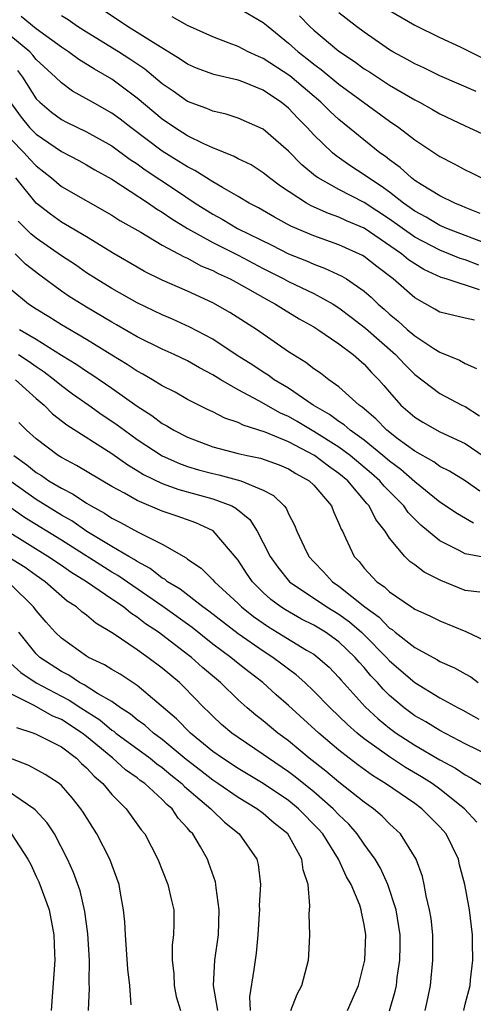
# Model space of a CAD drawing. Units: inches. Extents: x 2574000 to 2577000, y 1551000 to 1554000.
# Drawn here: x 2574050 to 2574086, y 1551549 to 1551628 of the extents above; entities that cross this region are included whole.
import ezdxf

# ---------------------------------------------------------------- set-up
doc = ezdxf.new("R2010")
doc.units = ezdxf.units.IN
doc.header["$MEASUREMENT"] = 0
doc.layers.add('LD25741551_2ft', color=43, linetype='Continuous')

msp = doc.modelspace()

# ---------------------------------------------------------------- linework, layer by layer
at = {"layer": 'LD25741551_2ft'}
for points, elevation in [([(2574087, 1551609.663), (2574083.558, 1551611), (2574083, 1551611.247), (2574081.902, 1551611.901), (2574081, 1551612.369), (2574080.64, 1551612.64), (2574080.118, 1551613), (2574079, 1551613.873), (2574078.354, 1551614.354), (2574077.34, 1551615), (2574077, 1551615.262), (2574075.944, 1551615.944), (2574074.767, 1551616.767), (2574074.499, 1551617), (2574073, 1551618.433), (2574072.474, 1551619), (2574071.738, 1551619.738), (2574071, 1551620.535), (2574070.432, 1551621), (2574069.567, 1551621.567), (2574069, 1551621.969), (2574067.387, 1551622.613), (2574067, 1551622.753), (2574065.178, 1551623.178), (2574065, 1551623.238), (2574063.715, 1551623.714), (2574063, 1551624.029), (2574062.427, 1551624.427), (2574060.27, 1551625.73), (2574059, 1551626.541), (2574058.245, 1551627), (2574055.274, 1551629)], 7476), ([(2574067, 1551628.486), (2574069, 1551627.332), (2574069.379, 1551627), (2574071, 1551625.695), (2574071.754, 1551625), (2574072.46, 1551624.46), (2574073, 1551624.021), (2574073.593, 1551623.593), (2574075, 1551622.433), (2574079, 1551619.5), (2574079.741, 1551619), (2574081, 1551618.028), (2574082.823, 1551616.823), (2574083, 1551616.692), (2574084.121, 1551616.121), (2574085, 1551615.639), (2574085.438, 1551615.438), (2574086.284, 1551615)], 7472), ([(2574085.865, 1551621.865), (2574083, 1551623.101), (2574081.725, 1551623.725), (2574081, 1551624.047), (2574080.401, 1551624.401), (2574079.279, 1551625), (2574079, 1551625.165), (2574078.472, 1551625.528), (2574077, 1551626.548), (2574076.388, 1551627), (2574075, 1551628.105)], 7468), ([(2574079, 1551628.285), (2574081, 1551627.111), (2574083, 1551626.145), (2574084.594, 1551625.406), (2574086.464, 1551624.463)], 7466), ([(2574086.135, 1551606.135), (2574083.484, 1551607), (2574083.104, 1551607.104), (2574081.735, 1551607.735), (2574081, 1551608.186), (2574080.519, 1551608.519), (2574079.956, 1551609), (2574077, 1551611.021), (2574075.605, 1551611.605), (2574075, 1551611.898), (2574074.174, 1551612.174), (2574072.791, 1551612.791), (2574072.42, 1551613), (2574070.357, 1551614.357), (2574069.496, 1551615), (2574069, 1551615.408), (2574068.031, 1551616.031), (2574067, 1551616.531), (2574066.705, 1551616.705), (2574065, 1551617.397), (2574064.286, 1551617.714), (2574063, 1551618.354), (2574061.967, 1551619), (2574061, 1551619.655), (2574059, 1551621.324), (2574057, 1551622.824), (2574055.619, 1551623.619), (2574054.396, 1551624.396), (2574053.564, 1551625), (2574053, 1551625.358), (2574051, 1551626.817), (2574049.802, 1551627.802)], 7480), ([(2574086.092, 1551608.092), (2574085, 1551608.513), (2574084.618, 1551608.618), (2574083.714, 1551609), (2574083, 1551609.273), (2574081, 1551610.306), (2574079, 1551611.742), (2574077, 1551613.06), (2574075, 1551614.09), (2574073.363, 1551615), (2574073.145, 1551615.145), (2574072.052, 1551616.052), (2574071, 1551617.139), (2574069, 1551618.87), (2574067, 1551619.736), (2574066.051, 1551620.051), (2574065, 1551620.285), (2574064.519, 1551620.519), (2574063, 1551621.076), (2574061.872, 1551621.872), (2574061, 1551622.462), (2574059.616, 1551623.616), (2574058.423, 1551624.423), (2574057.532, 1551625), (2574055, 1551626.549), (2574054.29, 1551627), (2574053.528, 1551627.527), (2574053, 1551627.854)], 7478), ([(2574086.179, 1551612.179), (2574085, 1551612.659), (2574084.767, 1551612.767), (2574084.171, 1551613), (2574083, 1551613.582), (2574081.516, 1551614.484), (2574081, 1551614.814), (2574080.753, 1551615), (2574079.844, 1551615.844), (2574079, 1551616.437), (2574078.693, 1551616.693), (2574078.25, 1551617), (2574075, 1551619.629), (2574074.287, 1551620.287), (2574073.574, 1551621), (2574071.107, 1551623.107), (2574069, 1551624.485), (2574068.623, 1551624.623), (2574067.792, 1551625), (2574067, 1551625.417), (2574066.305, 1551625.695), (2574065, 1551626.181), (2574063, 1551627.096), (2574061.78, 1551627.78)], 7474), ([(2574071.866, 1551627.866), (2574072.702, 1551627), (2574073, 1551626.725), (2574075, 1551625.043), (2574076.23, 1551624.23), (2574077, 1551623.663), (2574077.41, 1551623.41), (2574079, 1551622.36), (2574081, 1551621.186), (2574081.37, 1551621), (2574082.423, 1551620.423), (2574083, 1551620.08), (2574085, 1551619.131), (2574087, 1551618.207)], 7470), ([(2574085.733, 1551603.733), (2574085, 1551603.876), (2574083, 1551604.355), (2574082.601, 1551604.601), (2574081, 1551605.491), (2574079.285, 1551607), (2574077.988, 1551607.988), (2574077, 1551608.772), (2574076.859, 1551608.859), (2574075, 1551609.714), (2574073, 1551610.411), (2574071.188, 1551611.188), (2574069.896, 1551611.896), (2574068.628, 1551612.628), (2574067.895, 1551613), (2574067, 1551613.538), (2574065.759, 1551614.241), (2574065, 1551614.698), (2574063.59, 1551615.59), (2574063, 1551615.875), (2574062.319, 1551616.318), (2574061, 1551617.126), (2574058.499, 1551619), (2574057.658, 1551619.658), (2574057, 1551620.139), (2574055.458, 1551621), (2574053.895, 1551621.895), (2574053, 1551622.544), (2574052.546, 1551623), (2574051, 1551624.403), (2574050.739, 1551624.739), (2574050.496, 1551625), (2574049, 1551626.254)], 7482), ([(2574049.515, 1551623.515), (2574049.913, 1551623), (2574051, 1551621.287), (2574051.285, 1551621), (2574052.217, 1551620.217), (2574053, 1551619.636), (2574053.413, 1551619.413), (2574055, 1551618.66), (2574057, 1551617.553), (2574058.464, 1551616.464), (2574059, 1551616.119), (2574059.643, 1551615.643), (2574062.057, 1551614.057), (2574063.617, 1551613), (2574065, 1551612.123), (2574065.733, 1551611.733), (2574066.971, 1551611), (2574069.679, 1551609.679), (2574071, 1551608.997), (2574072.427, 1551608.427), (2574073, 1551608.169), (2574073.865, 1551607.865), (2574075.226, 1551607.226), (2574075.591, 1551607), (2574077, 1551606.02), (2574077.546, 1551605.546), (2574078.113, 1551605), (2574078.591, 1551604.591), (2574079, 1551604.214), (2574079.672, 1551603.672), (2574080.407, 1551603), (2574081, 1551602.486), (2574082.508, 1551601.492), (2574083, 1551601.185), (2574084.557, 1551600.557), (2574085, 1551600.289), (2574085.904, 1551599.904)], 7484), ([(2574048.973, 1551620.974), (2574049.813, 1551619.814), (2574050.484, 1551619), (2574051, 1551618.475), (2574053, 1551617.096), (2574054.385, 1551616.384), (2574055, 1551616.051), (2574055.655, 1551615.655), (2574057, 1551614.903), (2574059.897, 1551613), (2574060.546, 1551612.546), (2574061, 1551612.29), (2574061.759, 1551611.759), (2574063.003, 1551611), (2574065, 1551609.88), (2574067, 1551608.874), (2574069, 1551607.827), (2574070.644, 1551607), (2574071, 1551606.806), (2574073, 1551605.841), (2574074.537, 1551605), (2574075, 1551604.713), (2574075.979, 1551603.979), (2574077.103, 1551603.103), (2574079.474, 1551601), (2574080.211, 1551600.211), (2574081, 1551599.414), (2574083, 1551597.914), (2574084.737, 1551597), (2574085, 1551596.876), (2574086.147, 1551596.147)], 7486), ([(2574049, 1551618.082), (2574050.062, 1551617), (2574050.499, 1551616.499), (2574051, 1551615.961), (2574052.228, 1551615), (2574053, 1551614.337), (2574057, 1551612.064), (2574057.644, 1551611.644), (2574059.287, 1551610.713), (2574061, 1551609.686), (2574062.74, 1551608.74), (2574063, 1551608.633), (2574064.049, 1551608.049), (2574065, 1551607.671), (2574065.437, 1551607.437), (2574066.391, 1551607), (2574067.751, 1551606.249), (2574069.331, 1551605.331), (2574069.976, 1551605), (2574070.594, 1551604.594), (2574071.846, 1551603.846), (2574073, 1551603.204), (2574073.331, 1551603), (2574075, 1551601.861), (2574076.127, 1551601), (2574077, 1551600.232), (2574077.583, 1551599.583), (2574078.154, 1551599), (2574078.552, 1551598.552), (2574079, 1551598.012), (2574079.904, 1551597), (2574081, 1551596.029), (2574081.637, 1551595.637), (2574083, 1551594.875), (2574085, 1551593.95), (2574087, 1551592.579)], 7488), ([(2574086.172, 1551590.172), (2574085, 1551590.986), (2574083.761, 1551591.761), (2574083, 1551592.137), (2574082.51, 1551592.51), (2574081, 1551593.342), (2574079.705, 1551594.296), (2574078.787, 1551595), (2574077.917, 1551595.917), (2574076.841, 1551596.841), (2574076.597, 1551597), (2574075, 1551598.448), (2574074.206, 1551599), (2574073.527, 1551599.527), (2574073, 1551599.885), (2574072.381, 1551600.381), (2574071.35, 1551601), (2574071, 1551601.232), (2574068.464, 1551603), (2574066.35, 1551604.35), (2574065, 1551605.107), (2574063, 1551606.023), (2574061, 1551606.914), (2574059.599, 1551607.599), (2574059, 1551607.932), (2574057.174, 1551609), (2574055, 1551610.332), (2574053.319, 1551611.319), (2574053, 1551611.49), (2574052.127, 1551612.127), (2574050.999, 1551612.999), (2574049.397, 1551615)], 7490), ([(2574085.65, 1551587.65), (2574084.381, 1551588.382), (2574083, 1551589.293), (2574081, 1551590.908), (2574079.892, 1551591.892), (2574079, 1551592.545), (2574078.475, 1551593), (2574077, 1551594.21), (2574075.887, 1551595), (2574075.424, 1551595.424), (2574075, 1551595.7), (2574074.261, 1551596.261), (2574072.96, 1551597), (2574071, 1551598.332), (2574069.875, 1551599), (2574069.378, 1551599.378), (2574069, 1551599.605), (2574068.166, 1551600.166), (2574066.936, 1551600.936), (2574065, 1551602.219), (2574063.183, 1551603.183), (2574061.804, 1551603.804), (2574061, 1551604.148), (2574059, 1551605.114), (2574057, 1551606.233), (2574055.761, 1551607), (2574055, 1551607.491), (2574054.108, 1551608.108), (2574053, 1551608.823), (2574051, 1551610.232), (2574050.578, 1551610.578), (2574049.566, 1551611.566)], 7492), ([(2574086.86, 1551584.86), (2574085, 1551585.213), (2574084.527, 1551585.472), (2574083, 1551586.235), (2574081.481, 1551587.481), (2574081, 1551587.959), (2574080.486, 1551588.486), (2574080.139, 1551589), (2574078.58, 1551590.58), (2574078.242, 1551591), (2574077.586, 1551591.586), (2574075.886, 1551593), (2574075, 1551593.651), (2574073, 1551594.903), (2574071.694, 1551595.694), (2574071, 1551596.093), (2574070.366, 1551596.366), (2574068.656, 1551597.344), (2574067, 1551598.221), (2574065.639, 1551599), (2574065, 1551599.397), (2574063.946, 1551599.945), (2574063, 1551600.494), (2574061.945, 1551601), (2574061, 1551601.425), (2574059, 1551602.419), (2574057.369, 1551603.369), (2574057, 1551603.568), (2574055, 1551604.753), (2574053.615, 1551605.615), (2574053, 1551606.038), (2574051.286, 1551607.286), (2574050.17, 1551608.17), (2574049.338, 1551609)], 7494), ([(2574086.168, 1551582.168), (2574085, 1551582.298), (2574083.084, 1551583.084), (2574081.751, 1551583.751), (2574081, 1551584.334), (2574080.61, 1551584.61), (2574080.22, 1551585), (2574079, 1551586.454), (2574078.65, 1551587), (2574077.918, 1551587.918), (2574077.397, 1551589), (2574077.201, 1551589.201), (2574075.695, 1551591), (2574075, 1551591.574), (2574074.158, 1551592.158), (2574073.058, 1551593), (2574071, 1551594.088), (2574069.139, 1551594.861), (2574067.397, 1551595.397), (2574067, 1551595.612), (2574065.955, 1551595.955), (2574065, 1551596.456), (2574064.627, 1551596.627), (2574063, 1551597.452), (2574062.013, 1551598.013), (2574061, 1551598.529), (2574060.231, 1551599), (2574059.451, 1551599.451), (2574059, 1551599.682), (2574058.22, 1551600.22), (2574057, 1551600.953), (2574055, 1551602.191), (2574053, 1551603.361), (2574052.003, 1551604.004), (2574051, 1551604.61), (2574050.407, 1551605), (2574049, 1551606.17)], 7496), ([(2574049.675, 1551603), (2574051, 1551602.22), (2574053, 1551600.957), (2574054.221, 1551600.221), (2574055, 1551599.679), (2574055.42, 1551599.42), (2574057, 1551598.332), (2574059, 1551596.904), (2574060.175, 1551596.175), (2574061, 1551595.542), (2574061.357, 1551595.357), (2574061.925, 1551595), (2574063, 1551594.454), (2574065, 1551593.7), (2574067, 1551593.169), (2574067.732, 1551593), (2574068.788, 1551592.788), (2574070.255, 1551592.255), (2574071, 1551591.943), (2574071.579, 1551591.579), (2574072.633, 1551591), (2574073, 1551590.639), (2574074.401, 1551589), (2574074.565, 1551588.565), (2574075, 1551587.616), (2574075.167, 1551587.167), (2574075.269, 1551587), (2574075.529, 1551586.471), (2574076.198, 1551585), (2574076.594, 1551584.594), (2574077, 1551584.081), (2574078, 1551583), (2574078.6, 1551582.6), (2574079, 1551582.186), (2574080.736, 1551581), (2574080.904, 1551580.905), (2574081, 1551580.822), (2574082.264, 1551580.264), (2574083, 1551579.89), (2574085.046, 1551579.046), (2574087, 1551578.115)], 7498), ([(2574049.608, 1551601), (2574050.445, 1551600.445), (2574051, 1551600.046), (2574051.634, 1551599.634), (2574052.462, 1551599), (2574053, 1551598.543), (2574053.892, 1551597.892), (2574055.182, 1551597), (2574056.236, 1551596.236), (2574057, 1551595.736), (2574057.432, 1551595.432), (2574057.997, 1551595), (2574059, 1551594.282), (2574060.98, 1551592.98), (2574062.36, 1551592.36), (2574063, 1551592.135), (2574063.871, 1551591.871), (2574065, 1551591.565), (2574065.468, 1551591.468), (2574067.229, 1551591), (2574069, 1551590.262), (2574069.823, 1551589.823), (2574070.664, 1551589), (2574070.816, 1551588.816), (2574071, 1551588.381), (2574071.484, 1551587.484), (2574071.673, 1551587), (2574072.249, 1551585.751), (2574072.624, 1551585), (2574073, 1551584.587), (2574073.784, 1551583.784), (2574074.482, 1551583), (2574075, 1551582.65), (2574077.047, 1551581), (2574078.185, 1551580.185), (2574079, 1551579.323), (2574079.207, 1551579.207), (2574079.446, 1551579), (2574081, 1551577.782), (2574082.808, 1551576.808), (2574083, 1551576.684), (2574084.169, 1551576.169), (2574085, 1551575.687), (2574085.447, 1551575.447), (2574086.039, 1551575)], 7500), ([(2574049.376, 1551599), (2574051, 1551597.528), (2574051.629, 1551597), (2574052.304, 1551596.304), (2574053.422, 1551595.422), (2574057, 1551593.162), (2574058.258, 1551592.258), (2574059, 1551591.826), (2574059.506, 1551591.506), (2574061, 1551590.787), (2574062.303, 1551590.303), (2574065, 1551589.567), (2574066.503, 1551589), (2574066.831, 1551588.831), (2574067.928, 1551587.928), (2574068.505, 1551587), (2574069, 1551586.074), (2574069.548, 1551585), (2574070.155, 1551584.155), (2574071.082, 1551583), (2574074.041, 1551581), (2574075, 1551580.426), (2574075.828, 1551579.828), (2574076.787, 1551579), (2574077, 1551578.795), (2574078.763, 1551577), (2574079, 1551576.734), (2574081, 1551575), (2574083, 1551573.797), (2574084.453, 1551573), (2574084.818, 1551572.818), (2574086.092, 1551572.092)], 7502), ([(2574087, 1551569.16), (2574085, 1551570.16), (2574083, 1551571.193), (2574081.879, 1551571.879), (2574081, 1551572.369), (2574080.16, 1551573), (2574079, 1551573.991), (2574078.492, 1551574.492), (2574078.048, 1551575), (2574077.533, 1551575.533), (2574077, 1551576.187), (2574076.61, 1551576.61), (2574076.29, 1551577), (2574075, 1551578.24), (2574073.942, 1551579), (2574073, 1551579.56), (2574072.04, 1551580.04), (2574070.756, 1551580.756), (2574070.391, 1551581), (2574069.597, 1551581.597), (2574069, 1551582.154), (2574068.156, 1551583), (2574067.68, 1551583.68), (2574067, 1551584.697), (2574065.028, 1551587.028), (2574063.654, 1551587.654), (2574062.182, 1551588.182), (2574061, 1551588.581), (2574059, 1551589.425), (2574057.993, 1551590.007), (2574057, 1551590.546), (2574054.212, 1551592.212), (2574053, 1551592.837), (2574052.74, 1551593), (2574051, 1551594.316), (2574050.244, 1551595), (2574049.629, 1551595.629)], 7504), ([(2574049.222, 1551593), (2574050.261, 1551592.261), (2574051, 1551591.661), (2574051.415, 1551591.415), (2574052.019, 1551591), (2574053, 1551590.41), (2574053.942, 1551589.942), (2574055, 1551589.218), (2574055.358, 1551589), (2574056.422, 1551588.423), (2574057, 1551588.031), (2574057.687, 1551587.687), (2574059.045, 1551586.955), (2574061, 1551585.976), (2574062.887, 1551584.887), (2574063, 1551584.79), (2574064.072, 1551584.072), (2574065, 1551583.152), (2574065.129, 1551583), (2574067, 1551581.277), (2574067.276, 1551581), (2574068.231, 1551580.231), (2574069.414, 1551579.414), (2574070.112, 1551579), (2574072.417, 1551577.583), (2574073, 1551577.244), (2574073.335, 1551577), (2574074.216, 1551576.216), (2574075, 1551575.407), (2574075.184, 1551575.183), (2574077.089, 1551573.089), (2574078.118, 1551572.118), (2574079, 1551571.389), (2574079.522, 1551571), (2574081, 1551570.04), (2574083, 1551568.885), (2574084.227, 1551568.227), (2574085, 1551567.697), (2574085.462, 1551567.462), (2574086.685, 1551566.684)], 7506), ([(2574085.929, 1551563.929), (2574084.949, 1551565), (2574083, 1551566.565), (2574082.399, 1551567), (2574081.542, 1551567.542), (2574080.276, 1551568.276), (2574079, 1551569.11), (2574077, 1551570.553), (2574076.445, 1551571), (2574075.677, 1551571.677), (2574075, 1551572.345), (2574074.302, 1551573), (2574073, 1551574.33), (2574072.285, 1551575), (2574071.61, 1551575.61), (2574071, 1551576.055), (2574070.473, 1551576.473), (2574069.766, 1551577), (2574069, 1551577.481), (2574067, 1551578.855), (2574064.675, 1551580.675), (2574064.217, 1551581), (2574062.403, 1551582.403), (2574061.408, 1551583), (2574061.19, 1551583.19), (2574061, 1551583.29), (2574060.051, 1551584.051), (2574059, 1551584.597), (2574058.763, 1551584.763), (2574058.335, 1551585), (2574057, 1551585.787), (2574055.023, 1551586.977), (2574053.822, 1551587.822), (2574053, 1551588.28), (2574051, 1551589.51), (2574049, 1551590.93)], 7508), ([(2574084.886, 1551549), (2574085, 1551549.501), (2574085.399, 1551551), (2574085.428, 1551551.428), (2574085.601, 1551553), (2574085.592, 1551554.408), (2574085.579, 1551555), (2574085.352, 1551557), (2574085.28, 1551557.281), (2574084.978, 1551559), (2574084.562, 1551560.561), (2574084.462, 1551561), (2574083.964, 1551562.036), (2574083.49, 1551563), (2574083, 1551563.568), (2574081.578, 1551565), (2574081, 1551565.418), (2574078.701, 1551567), (2574077.647, 1551567.647), (2574076.485, 1551568.485), (2574075.801, 1551569), (2574075, 1551569.634), (2574073.403, 1551571), (2574071, 1551573.19), (2574070.031, 1551574.031), (2574068.956, 1551575), (2574067.847, 1551575.847), (2574067, 1551576.517), (2574066.425, 1551577), (2574065, 1551578.058), (2574063.356, 1551579.356), (2574061.032, 1551581.032), (2574057.48, 1551583.48), (2574057, 1551583.744), (2574053, 1551586.294), (2574050.09, 1551588.09), (2574048.916, 1551588.916)], 7510), ([(2574081.819, 1551549), (2574082.048, 1551549.952), (2574082.248, 1551551), (2574082.451, 1551553), (2574082.44, 1551555), (2574082.301, 1551556.301), (2574082.187, 1551557), (2574081.911, 1551558.089), (2574081.756, 1551559), (2574081.618, 1551559.618), (2574081.112, 1551561), (2574079.875, 1551563), (2574079, 1551563.806), (2574078.413, 1551564.413), (2574077.741, 1551565), (2574077, 1551565.532), (2574075, 1551567.107), (2574073.971, 1551567.971), (2574072.638, 1551569), (2574071, 1551570.374), (2574070.154, 1551571), (2574069, 1551571.963), (2574068.415, 1551572.415), (2574067.725, 1551573), (2574067, 1551573.643), (2574065.611, 1551575), (2574064.194, 1551576.194), (2574063.309, 1551577), (2574063, 1551577.241), (2574060.699, 1551579), (2574059.671, 1551579.671), (2574059, 1551580.201), (2574058.502, 1551580.502), (2574057.914, 1551581), (2574057, 1551581.612), (2574055.001, 1551583), (2574053.753, 1551583.753), (2574053, 1551584.286), (2574051.939, 1551585), (2574048.703, 1551587)], 7512), ([(2574079, 1551548.992), (2574079.452, 1551550.548), (2574079.554, 1551551), (2574079.625, 1551551.625), (2574079.833, 1551553), (2574079.852, 1551554.148), (2574079.845, 1551555), (2574079.534, 1551557), (2574078.864, 1551559), (2574078.284, 1551560.284), (2574077.866, 1551561), (2574077, 1551562.195), (2574076.45, 1551563), (2574075.772, 1551563.772), (2574075, 1551564.506), (2574074.551, 1551565), (2574073, 1551566.336), (2574071.532, 1551567.532), (2574071, 1551567.927), (2574069.404, 1551569), (2574069, 1551569.301), (2574067, 1551570.648), (2574066.505, 1551571), (2574065.691, 1551571.691), (2574065, 1551572.331), (2574064.671, 1551572.671), (2574064.322, 1551573), (2574062.691, 1551574.691), (2574062.354, 1551575), (2574061, 1551576.14), (2574059.852, 1551577), (2574059, 1551577.609), (2574057.105, 1551578.895), (2574055.721, 1551579.721), (2574055, 1551580.346), (2574054.622, 1551580.622), (2574054.211, 1551581), (2574053.467, 1551581.467), (2574051.722, 1551583), (2574051, 1551583.486), (2574050.129, 1551584.129), (2574048.713, 1551585)], 7514), ([(2574075.685, 1551549), (2574076.536, 1551551), (2574077, 1551552.78), (2574077.044, 1551553), (2574077.129, 1551555), (2574077, 1551555.83), (2574076.793, 1551556.793), (2574076.767, 1551557), (2574076.654, 1551557.346), (2574075.961, 1551559), (2574075.601, 1551559.6), (2574074.967, 1551561), (2574073.709, 1551563), (2574073.379, 1551563.379), (2574071.804, 1551565), (2574071, 1551565.653), (2574069, 1551567.005), (2574067, 1551568.201), (2574065.763, 1551569), (2574065, 1551569.545), (2574063.223, 1551571), (2574062.135, 1551572.135), (2574059, 1551574.784), (2574057.661, 1551575.661), (2574057, 1551576.043), (2574056.413, 1551576.413), (2574055.151, 1551577), (2574055, 1551577.093), (2574053, 1551578.53), (2574052.504, 1551579), (2574051.788, 1551579.788), (2574051, 1551580.706), (2574050.801, 1551581), (2574049, 1551582.78)], 7516), ([(2574071.176, 1551549), (2574071.698, 1551550.302), (2574072.058, 1551551), (2574072.573, 1551553), (2574072.606, 1551553.394), (2574072.679, 1551555), (2574072.635, 1551556.635), (2574072.688, 1551557.312), (2574072.549, 1551559), (2574072.162, 1551560.162), (2574072.065, 1551561), (2574070.936, 1551563), (2574069.866, 1551563.866), (2574069, 1551564.624), (2574068.503, 1551565), (2574067, 1551565.893), (2574065.404, 1551567), (2574065, 1551567.264), (2574064.033, 1551568.033), (2574062.898, 1551568.898), (2574061, 1551570.493), (2574060.305, 1551571), (2574059.616, 1551571.616), (2574059, 1551572.061), (2574058.489, 1551572.489), (2574057.694, 1551573), (2574057, 1551573.494), (2574055.859, 1551574.141), (2574054.817, 1551574.817), (2574054.445, 1551575), (2574053.58, 1551575.58), (2574053, 1551575.871), (2574051.288, 1551577), (2574051, 1551577.273), (2574049.617, 1551579)], 7518), ([(2574048.743, 1551576.743), (2574049.795, 1551575.795), (2574051, 1551574.994), (2574053, 1551573.917), (2574053.614, 1551573.614), (2574054.551, 1551573), (2574056.049, 1551572.049), (2574057, 1551571.242), (2574057.147, 1551571.147), (2574057.322, 1551571), (2574060.048, 1551569), (2574060.571, 1551568.571), (2574061, 1551568.272), (2574061.688, 1551567.688), (2574062.552, 1551567), (2574062.767, 1551566.767), (2574064.851, 1551565), (2574064.915, 1551564.915), (2574065.939, 1551563.939), (2574067.102, 1551563), (2574068.489, 1551561), (2574068.591, 1551560.591), (2574068.772, 1551559), (2574068.678, 1551557.322), (2574068.694, 1551557), (2574068.679, 1551556.679), (2574068.58, 1551555), (2574068.444, 1551553.556), (2574068.261, 1551552.261), (2574067.906, 1551550.094), (2574067.952, 1551549)], 7520), ([(2574065.399, 1551549), (2574065.048, 1551551), (2574065.157, 1551553), (2574065.446, 1551555), (2574065.51, 1551557), (2574065.262, 1551558.738), (2574065.249, 1551559), (2574065.206, 1551559.206), (2574064.693, 1551560.693), (2574064.571, 1551561), (2574064.015, 1551561.985), (2574063.408, 1551563), (2574063.198, 1551563.199), (2574063, 1551563.459), (2574062.257, 1551564.257), (2574061.774, 1551565), (2574061.348, 1551565.348), (2574061, 1551565.724), (2574059.612, 1551567), (2574059.251, 1551567.251), (2574059, 1551567.457), (2574058.093, 1551568.093), (2574057.084, 1551569), (2574055, 1551570.726), (2574054.644, 1551571), (2574053, 1551572.064), (2574052.331, 1551572.331), (2574050.796, 1551573.204), (2574049, 1551574.103)], 7522), ([(2574049.452, 1551571.452), (2574050.822, 1551571), (2574051, 1551570.926), (2574053, 1551569.898), (2574054.197, 1551569), (2574054.597, 1551568.597), (2574055, 1551568.251), (2574055.589, 1551567.589), (2574056.284, 1551567), (2574057, 1551566.123), (2574058.126, 1551565), (2574059.333, 1551563.333), (2574059.609, 1551563), (2574060.654, 1551561), (2574061.447, 1551559), (2574061.724, 1551557.724), (2574061.909, 1551557), (2574061.916, 1551555.916), (2574061.9, 1551555), (2574061.793, 1551554.207), (2574061.78, 1551553), (2574061.913, 1551551.913), (2574061.952, 1551551), (2574062.106, 1551550.106), (2574062.44, 1551549)], 7524), ([(2574058.537, 1551549.462), (2574058.426, 1551551), (2574058.275, 1551552.275), (2574058.073, 1551555), (2574058.03, 1551556.03), (2574057.928, 1551557), (2574057.684, 1551558.316), (2574057.577, 1551559), (2574056.849, 1551561), (2574055.82, 1551563), (2574054.729, 1551564.729), (2574054.545, 1551565), (2574053.857, 1551565.857), (2574053, 1551566.849), (2574052.817, 1551567), (2574051.723, 1551567.723), (2574050.43, 1551568.43), (2574049, 1551568.981)], 7526), ([(2574055.149, 1551549), (2574055.229, 1551550.771), (2574055.215, 1551551.215), (2574055.232, 1551553), (2574055.095, 1551555.096), (2574054.848, 1551556.848), (2574054.485, 1551558.485), (2574053.959, 1551559.959), (2574053.5, 1551561), (2574052.451, 1551563), (2574051.874, 1551563.874), (2574050.918, 1551564.918), (2574050.821, 1551565), (2574047.873, 1551567)], 7528), ([(2574049.031, 1551563.031), (2574050.35, 1551561), (2574050.577, 1551560.577), (2574051, 1551559.637), (2574051.211, 1551559.211), (2574052.023, 1551557), (2574052.41, 1551555), (2574052.468, 1551553.532), (2574052.474, 1551553), (2574052.205, 1551549)], 7530)]:
    msp.add_lwpolyline(points, dxfattribs=dict(at, elevation=elevation))

doc.saveas('drawing.dxf')
